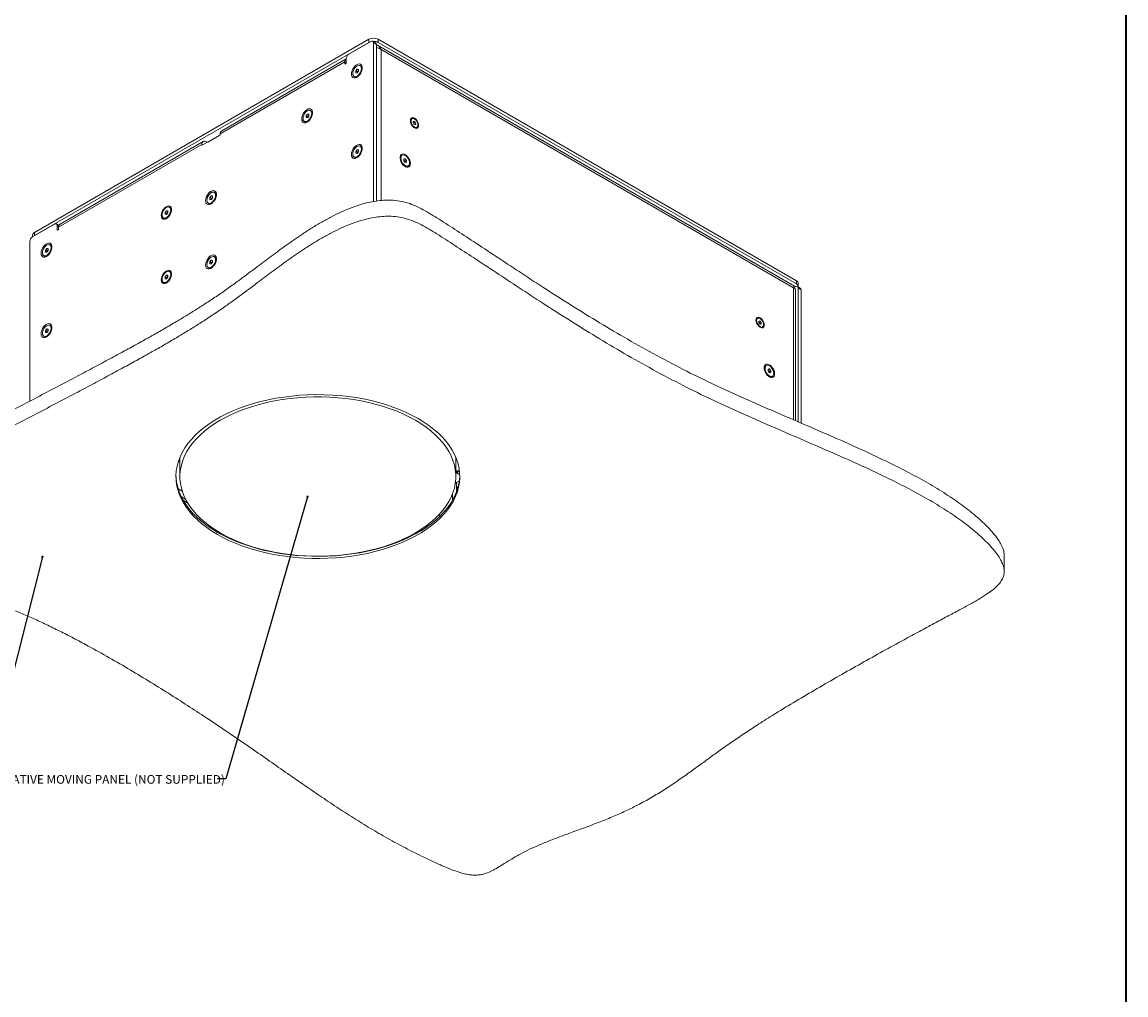
# Model space of a CAD drawing. Units: millimetres. Extents: x 75 to 17967, y 123 to 5430.
# Drawn here: x 8160 to 9000, y 2525 to 3265 of the extents above; entities that cross this region are included whole.
import ezdxf

# ---------------------------------------------------------------- set-up
doc = ezdxf.new("R2010")
doc.units = ezdxf.units.MM
doc.styles.add('SLDTEXTSTYLE1', font='TXT', dxfattribs={"width": 0.7})
doc.dimstyles.new('SLDDIMSTYLE2', dxfattribs={"dimtxt": 0.18, "dimasz": 1.8, "dimexe": 0, "dimexo": 0.0625, "dimgap": 0, "dimtad": 0, "dimtih": 1, "dimtoh": 1, "dimdec": 0, "dimrnd": 1e-09, "dimzin": 0, "dimdsep": 46, "dimtxsty": 'Standard', "dimblk1": 'DOT', "dimblk2": 'DOT', "dimsah": 1, "dimcen": 0.09, "dimadec": 0, "dimazin": 0, "dimtfac": 1.8, "dimtdec": 0, "dimtofl": 0, "dimtmove": 0, "dimatfit": 3, "dimldrblk": 'DOT', "dimfxl": 0, "dimfrac": 2, "dimtolj": 1, "dimtzin": 0, "dimarcsym": 0})

# ---------------------------------------------------------------- blocks, each defined once
blk = doc.blocks.new('_Dot')
at = {"color": 0, "linetype": 'ByBlock', "lineweight": -2}
blk.add_line((-0.5, 0), (-1, 0), dxfattribs=at)
at = {"color": 0, "linetype": 'ByBlock', "const_width": 0.5}
blk.add_lwpolyline([(-0.25, 0, 1), (0.25, 0, 1)], format="xyb", close=True, dxfattribs=at)

msp = doc.modelspace()

# ---------------------------------------------------------------- linework, layer by layer
at = {"color": 7, "linetype": 'Continuous', "lineweight": 35}
msp.add_line((9000, 4850.06), (9000, 200.35), dxfattribs=at)
at = {"color": 7, "linetype": 'Continuous', "lineweight": 18}
for p, q in [((8169.4, 3105.41), (8423.96, 3252.36)), ((8423.96, 3249.91), (8423.96, 3252.36)), ((8431.03, 3252.36), (8431.03, 3249.91)), ((8431.03, 3252.36), (8749.23, 3068.67)), ((8169.4, 3102.96), (8423.96, 3249.91)), ((8425.38, 3250.73), (8408.76, 3241.14)), ((8429, 3249.65), (8426.87, 3250.88)), ((8427.5, 3128.97), (8427.5, 3249.5)), ((8429.62, 3248.28), (8427.5, 3249.5)), ((8429.62, 3129.27), (8429.62, 3248.28)), ((8747.79, 3064.61), (8430.36, 3247.86)), ((8431.03, 3249.91), (8749.23, 3066.22)), ((8747.04, 3063.32), (8433.22, 3244.48)), ((8433.22, 3244.48), (8433.22, 3129.72)), ((8405.58, 3235.13), (8310.82, 3180.43)), ((8406.63, 3237.47), (8311.88, 3182.77)), ((8405.58, 3235.13), (8405.58, 3233.91)), ((8406.64, 3234.52), (8405.58, 3235.13)), ((8406.64, 3234.52), (8406.64, 3237.46)), ((8406.11, 3233.6), (8405.58, 3233.91)), ((8413.88, 3228.27), (8414.95, 3229.59)), ((8413.88, 3226.85), (8413.88, 3228.27)), ((8415.23, 3227.49), (8413.88, 3228.27)), ((8414.95, 3226.76), (8413.88, 3226.85)), ((8414.95, 3229.59), (8416.01, 3229.49)), ((8416.01, 3228.97), (8414.95, 3229.59)), ((8416.01, 3228.08), (8414.95, 3226.76)), ((8415.23, 3227.49), (8415.76, 3228.15)), ((8415.23, 3227.11), (8415.23, 3227.49)), ((8415.76, 3228.15), (8416.01, 3228.46)), ((8416.01, 3229.49), (8416.01, 3228.08)), ((8417.93, 3231.89), (8417.3, 3232.26)), ((8412.59, 3224.09), (8413.21, 3223.73)), ((8376.05, 3194.18), (8377.12, 3195.5)), ((8376.05, 3192.77), (8376.05, 3194.18)), ((8377.4, 3193.4), (8376.05, 3194.18)), ((8377.12, 3192.67), (8376.05, 3192.77)), ((8377.12, 3195.5), (8378.18, 3195.4)), ((8378.18, 3194.89), (8377.12, 3195.5)), ((8378.18, 3193.99), (8377.12, 3192.67)), ((8377.4, 3193.4), (8377.93, 3194.06)), ((8377.4, 3193.02), (8377.4, 3193.4)), ((8377.93, 3194.06), (8378.18, 3194.37)), ((8378.18, 3195.4), (8378.18, 3193.99)), ((8380.1, 3197.81), (8379.47, 3198.17)), ((8374.76, 3190), (8375.38, 3189.64)), ((8456.73, 3191.93), (8456.22, 3191.64)), ((8457.59, 3189.32), (8458.14, 3189.99)), ((8458.06, 3188), (8457.59, 3189.32)), ((8457.71, 3188.98), (8458.1, 3188.74)), ((8459.08, 3187.36), (8458.06, 3188)), ((8458.1, 3188.74), (8459.16, 3189.35)), ((8458.1, 3188.74), (8458.33, 3188.08)), ((8458.14, 3189.99), (8459.16, 3189.35)), ((8458.33, 3188.08), (8458.45, 3187.75)), ((8458.78, 3187.54), (8459.63, 3188.03)), ((8459.63, 3188.03), (8459.08, 3187.36)), ((8459.16, 3189.35), (8459.63, 3188.03)), ((8459.99, 3185.12), (8460.49, 3185.41)), ((8297.04, 3171.74), (8310.47, 3179.5)), ((8310.49, 3179.51), (8301.28, 3174.19)), ((8310.82, 3180.11), (8310.82, 3180.43)), ((8296.68, 3172.27), (8187.79, 3109.41)), ((8297.74, 3174.61), (8188.84, 3111.74)), ((8296.68, 3172.27), (8296.68, 3171.94)), ((8296.68, 3171.94), (8297.04, 3171.74)), ((8300.57, 3174.19), (8300.29, 3174.35)), ((8300.57, 3173.78), (8300.57, 3174.19)), ((8301.28, 3174.19), (8301.28, 3174.19)), ((8413.88, 3167.03), (8414.95, 3168.35)), ((8413.88, 3165.61), (8413.88, 3167.03)), ((8415.23, 3166.25), (8413.88, 3167.03)), ((8414.95, 3168.35), (8416.01, 3168.25)), ((8416.01, 3167.73), (8414.95, 3168.35)), ((8415.23, 3166.25), (8415.76, 3166.91)), ((8415.76, 3166.91), (8416.01, 3167.22)), ((8416.01, 3168.25), (8416.01, 3166.84)), ((8417.93, 3170.65), (8417.3, 3171.01)), ((8412.59, 3162.85), (8413.21, 3162.49)), ((8414.95, 3165.52), (8413.88, 3165.61)), ((8416.01, 3166.84), (8414.95, 3165.52)), ((8415.23, 3165.87), (8415.23, 3166.25)), ((8449.18, 3164.18), (8448.55, 3163.82)), ((8450.48, 3161.41), (8451.54, 3161.51)), ((8450.48, 3160.9), (8451.54, 3161.51)), ((8450.48, 3160), (8450.48, 3161.41)), ((8450.48, 3160.38), (8450.72, 3160.07)), ((8451.54, 3158.68), (8450.48, 3160)), ((8450.72, 3160.07), (8451.26, 3159.41)), ((8451.26, 3159.41), (8452.6, 3160.19)), ((8451.26, 3159.41), (8451.26, 3159.03)), ((8451.54, 3161.51), (8452.6, 3160.19)), ((8452.6, 3158.77), (8451.54, 3158.68)), ((8452.6, 3160.19), (8452.6, 3158.77)), ((8453.27, 3155.65), (8453.9, 3156.01)), ((8306.91, 3135.55), (8306.29, 3135.91)), ((8301.57, 3127.75), (8302.2, 3127.39)), ((8302.87, 3131.93), (8303.93, 3133.24)), ((8302.87, 3130.51), (8302.87, 3131.93)), ((8304.21, 3131.15), (8302.87, 3131.93)), ((8303.93, 3130.42), (8302.87, 3130.51)), ((8303.93, 3133.24), (8304.99, 3133.15)), ((8304.99, 3132.63), (8303.93, 3133.24)), ((8304.99, 3131.74), (8303.93, 3130.42)), ((8304.21, 3131.15), (8304.74, 3131.81)), ((8304.21, 3130.77), (8304.21, 3131.15)), ((8304.74, 3131.81), (8304.99, 3132.12)), ((8304.99, 3133.15), (8304.99, 3131.74)), ((8268.75, 3120.6), (8269.81, 3121.92)), ((8268.75, 3119.18), (8268.75, 3120.6)), ((8270.09, 3119.82), (8268.75, 3120.6)), ((8269.81, 3119.09), (8268.75, 3119.18)), ((8269.81, 3121.92), (8270.87, 3121.82)), ((8270.87, 3121.31), (8269.81, 3121.92)), ((8270.87, 3120.41), (8269.81, 3119.09)), ((8270.09, 3119.82), (8270.62, 3120.48)), ((8270.09, 3119.44), (8270.09, 3119.82)), ((8270.62, 3120.48), (8270.87, 3120.79)), ((8270.87, 3121.82), (8270.87, 3120.41)), ((8272.79, 3124.23), (8272.17, 3124.59)), ((8184.61, 3111.73), (8167.99, 3102.14)), ((8188.03, 3110.77), (8186.11, 3111.88)), ((8186.73, 3110.51), (8186.73, 3107.57)), ((8187.81, 3109.88), (8186.73, 3110.51)), ((8187.61, 3111.02), (8188.7, 3111.65)), ((8187.79, 3108.18), (8187.79, 3109.41)), ((8267.45, 3116.42), (8268.08, 3116.06)), ((8167.94, 3103.37), (8167.94, 3102.11)), ((8169.4, 3105.41), (8169.4, 3102.96)), ((8187.26, 3107.26), (8186.73, 3107.57)), ((8165.87, 3098.47), (8165.87, 2977.05)), ((8177.71, 3091.93), (8178.77, 3093.25)), ((8177.71, 3090.51), (8177.71, 3091.93)), ((8179.05, 3091.15), (8177.71, 3091.93)), ((8178.77, 3093.25), (8179.83, 3093.15)), ((8179.83, 3092.63), (8178.77, 3093.25)), ((8179.83, 3091.74), (8178.77, 3090.42)), ((8179.05, 3091.15), (8179.58, 3091.81)), ((8179.58, 3091.81), (8179.83, 3092.12)), ((8179.83, 3093.15), (8179.83, 3091.74)), ((8181.75, 3095.55), (8181.13, 3095.92)), ((8176.41, 3087.75), (8177.04, 3087.39)), ((8178.77, 3090.42), (8177.71, 3090.51)), ((8179.05, 3090.77), (8179.05, 3091.15)), ((8302.87, 3082.93), (8303.93, 3084.25)), ((8302.87, 3081.52), (8302.87, 3082.93)), ((8304.21, 3082.16), (8302.87, 3082.93)), ((8303.93, 3084.25), (8304.99, 3084.16)), ((8304.99, 3083.64), (8303.93, 3084.25)), ((8304.74, 3082.82), (8304.99, 3083.13)), ((8304.99, 3084.16), (8304.99, 3082.74)), ((8306.91, 3086.56), (8306.29, 3086.92)), ((8272.79, 3075.23), (8272.17, 3075.6)), ((8301.57, 3078.75), (8302.2, 3078.39)), ((8303.93, 3081.42), (8302.87, 3081.52)), ((8304.99, 3082.74), (8303.93, 3081.42)), ((8304.21, 3082.16), (8304.74, 3082.82)), ((8304.21, 3081.78), (8304.21, 3082.16)), ((8267.45, 3067.43), (8268.08, 3067.07)), ((8268.75, 3071.61), (8269.81, 3072.93)), ((8268.75, 3070.19), (8268.75, 3071.61)), ((8270.09, 3070.83), (8268.75, 3071.61)), ((8269.81, 3070.1), (8268.75, 3070.19)), ((8269.81, 3072.93), (8270.87, 3072.83)), ((8270.87, 3072.31), (8269.81, 3072.93)), ((8270.87, 3071.42), (8269.81, 3070.1)), ((8270.09, 3070.83), (8270.62, 3071.49)), ((8270.09, 3070.45), (8270.09, 3070.83)), ((8270.62, 3071.49), (8270.87, 3071.8)), ((8270.87, 3072.83), (8270.87, 3071.42)), ((8749.23, 3066.22), (8749.23, 3068.67)), ((8750.69, 3064.18), (8750.69, 3066.63)), ((8747.04, 3063.32), (8747.13, 3063.37)), ((8747.04, 3063.32), (8747.04, 2962.83)), ((8747.26, 3063.45), (8748.52, 3064.18)), ((8748.53, 2962.19), (8748.53, 3062.06)), ((8752.14, 3063.1), (8750.02, 3064.33)), ((8750.64, 3062.95), (8750.64, 2961.28)), ((8752.77, 3061.73), (8750.64, 3062.95)), ((8752.77, 3061.73), (8752.77, 2960.36)), ((8181.75, 3034.31), (8181.13, 3034.67)), ((8719.77, 3040.08), (8719.26, 3039.79)), ((8720.77, 3037.92), (8721.65, 3038)), ((8720.77, 3037.49), (8721.65, 3038)), ((8720.77, 3036.74), (8720.77, 3037.92)), ((8720.77, 3037.17), (8721.03, 3036.84)), ((8721.65, 3035.64), (8720.77, 3036.74)), ((8721.03, 3036.84), (8721.48, 3036.29)), ((8721.48, 3036.29), (8722.54, 3036.9)), ((8721.48, 3036.29), (8721.48, 3035.86)), ((8721.65, 3038), (8722.54, 3036.9)), ((8722.54, 3035.72), (8721.65, 3035.64)), ((8722.54, 3036.9), (8722.54, 3035.72)), ((8723.03, 3033.27), (8723.54, 3033.56)), ((8176.41, 3026.51), (8177.04, 3026.15)), ((8177.71, 3030.69), (8178.77, 3032.01)), ((8177.71, 3029.27), (8177.71, 3030.69)), ((8179.05, 3029.91), (8177.71, 3030.69)), ((8178.77, 3029.18), (8177.71, 3029.27)), ((8178.77, 3032.01), (8179.83, 3031.91)), ((8179.83, 3031.39), (8178.77, 3032.01)), ((8179.83, 3030.5), (8178.77, 3029.18)), ((8179.05, 3029.91), (8179.58, 3030.57)), ((8179.05, 3029.53), (8179.05, 3029.91)), ((8179.58, 3030.57), (8179.83, 3030.88)), ((8179.83, 3031.91), (8179.83, 3030.5)), ((8726.37, 3004.16), (8725.74, 3003.8)), ((8727.66, 3001.4), (8728.72, 3001.49)), ((8727.66, 3000.88), (8728.72, 3001.49)), ((8727.66, 2999.98), (8727.66, 3001.4)), ((8727.66, 3000.36), (8727.91, 3000.06)), ((8728.72, 2998.66), (8727.66, 2999.98)), ((8727.91, 3000.06), (8728.44, 2999.4)), ((8728.44, 2999.4), (8729.78, 3000.17)), ((8728.44, 2999.4), (8728.44, 2999.02)), ((8728.72, 3001.49), (8729.78, 3000.17)), ((8729.78, 3000.17), (8729.78, 2998.76)), ((8729.78, 2998.76), (8728.72, 2998.66)), ((8730.46, 2995.63), (8731.08, 2995.99)), ((8280.07, 2934.23), (8280.07, 2931.89)), ((8280.07, 2931.89), (8280.07, 2919.64)), ((8490.07, 2931.89), (8489.98, 2934.46)), ((8490.07, 2931.89), (8490.07, 2934.23)), ((8490.07, 2919.64), (8490.07, 2931.89)), ((8490.76, 2924.16), (8490.76, 2922.89)), ((8490.57, 2915.18), (8489.84, 2915.61)), ((8490.5, 2915.14), (8492.74, 2916.44)), ((8490.5, 2915.14), (8490.5, 2907.75)), ((8491.49, 2921.87), (8491.8, 2921.69)), ((8281.82, 2908.63), (8278.72, 2910.42)), ((8490.92, 2909.95), (8490.92, 2909.59)), ((8490.98, 2909.08), (8490.92, 2909.59)), ((8284.47, 2902.28), (8281.22, 2904.16)), ((8282.55, 2901.67), (8285.89, 2899.74)), ((8487.53, 2906.39), (8487.53, 2901.56)), ((8477.2, 2890.56), (8478.38, 2889.88)), ((8464.15, 2879.76), (8464.84, 2879.37)), ((8466.1, 2881.09), (8466.93, 2880.61)), ((8907.39, 2847.34), (8907.39, 2859.59))]:
    msp.add_line(p, q, dxfattribs=at)
at = {"color": 7, "linetype": 'Continuous', "lineweight": 18, "flags": 128}
for points in [[(8405.58, 3233.91), (8405.62, 3233.7), (8405.73, 3233.57), (8405.9, 3233.53), (8406.11, 3233.6), (8406.31, 3233.77), (8406.48, 3234), (8406.6, 3234.26), (8406.64, 3234.52)], [(8410.63, 3225.89), (8410.76, 3224.77), (8411.14, 3223.88), (8411.75, 3223.26), (8412.55, 3222.96), (8413.49, 3222.99), (8414.51, 3223.36), (8415.54, 3224.03), (8416.53, 3224.97), (8417.41, 3226.12), (8418.12, 3227.4), (8418.61, 3228.74), (8418.87, 3230.04), (8418.87, 3231.24), (8418.61, 3232.25), (8418.12, 3233.01), (8417.41, 3233.48), (8416.53, 3233.61), (8415.54, 3233.41), (8414.51, 3232.89), (8413.49, 3232.08), (8412.55, 3231.03), (8411.75, 3229.8), (8411.14, 3228.48), (8410.76, 3227.15), (8410.63, 3225.89)], [(8411.61, 3226.25), (8411.75, 3225.24), (8412.14, 3224.47), (8412.76, 3224), (8413.56, 3223.87), (8414.47, 3224.09), (8415.42, 3224.64), (8416.33, 3225.47), (8417.13, 3226.52), (8417.75, 3227.71), (8418.14, 3228.93), (8418.28, 3230.1), (8418.14, 3231.1), (8417.75, 3231.87), (8417.13, 3232.34), (8416.33, 3232.47), (8415.42, 3232.26), (8414.47, 3231.71), (8413.56, 3230.87), (8412.76, 3229.82), (8412.14, 3228.63), (8411.75, 3227.41), (8411.61, 3226.25)], [(8416.01, 3228.41), (8415.88, 3228.29), (8415.76, 3228.15)], [(8372.8, 3191.8), (8372.93, 3190.69), (8373.31, 3189.79), (8373.92, 3189.18), (8374.72, 3188.87), (8375.66, 3188.91), (8376.68, 3189.27), (8377.71, 3189.94), (8378.7, 3190.88), (8379.58, 3192.03), (8380.28, 3193.31), (8380.78, 3194.65), (8381.04, 3195.96), (8381.04, 3197.15), (8380.78, 3198.17), (8380.28, 3198.93), (8379.58, 3199.39), (8378.7, 3199.53), (8377.71, 3199.33), (8376.68, 3198.8), (8375.66, 3197.99), (8374.72, 3196.94), (8373.92, 3195.72), (8373.31, 3194.4), (8372.93, 3193.06), (8372.8, 3191.8)], [(8373.78, 3192.16), (8373.92, 3191.15), (8374.31, 3190.38), (8374.93, 3189.91), (8375.73, 3189.78), (8376.64, 3190), (8377.59, 3190.55), (8378.5, 3191.38), (8379.3, 3192.44), (8379.92, 3193.62), (8380.31, 3194.85), (8380.45, 3196.01), (8380.31, 3197.02), (8379.92, 3197.79), (8379.3, 3198.25), (8378.5, 3198.39), (8377.59, 3198.17), (8376.64, 3197.62), (8375.73, 3196.79), (8374.93, 3195.73), (8374.31, 3194.55), (8373.92, 3193.32), (8373.78, 3192.16)], [(8378.18, 3194.33), (8378.05, 3194.21), (8377.93, 3194.06)], [(8461.78, 3186.84), (8461.65, 3187.95), (8461.27, 3189.11), (8460.68, 3190.24), (8459.93, 3191.24), (8459.06, 3192.03), (8458.16, 3192.55), (8457.29, 3192.76), (8456.53, 3192.64), (8455.94, 3192.19), (8455.57, 3191.46), (8455.44, 3190.5), (8455.57, 3189.4), (8455.94, 3188.23), (8456.53, 3187.11), (8457.29, 3186.11), (8458.16, 3185.31), (8459.06, 3184.79), (8459.93, 3184.59), (8460.68, 3184.71), (8461.27, 3185.16), (8461.65, 3185.89), (8461.78, 3186.84)], [(8458.73, 3191.67), (8457.91, 3192.04), (8457.15, 3192.09), (8456.53, 3191.79), (8456.12, 3191.2), (8455.95, 3190.35), (8456.04, 3189.34), (8456.38, 3188.27), (8456.95, 3187.23), (8457.67, 3186.34), (8458.48, 3185.67), (8459.31, 3185.3), (8460.07, 3185.26), (8460.69, 3185.55), (8461.1, 3186.15), (8461.27, 3186.99), (8461.18, 3188), (8460.83, 3189.08), (8460.27, 3190.11), (8459.55, 3191.01), (8458.73, 3191.67)], [(8410.63, 3164.65), (8410.76, 3163.53), (8411.14, 3162.64), (8411.75, 3162.02), (8412.55, 3161.72), (8413.49, 3161.75), (8414.51, 3162.12), (8415.54, 3162.79), (8416.53, 3163.73), (8417.41, 3164.88), (8418.12, 3166.16), (8418.61, 3167.5), (8418.87, 3168.8), (8418.87, 3170), (8418.61, 3171.01), (8418.12, 3171.77), (8417.41, 3172.24), (8416.53, 3172.37), (8415.54, 3172.17), (8414.51, 3171.65), (8413.49, 3170.84), (8412.55, 3169.79), (8411.75, 3168.56), (8411.14, 3167.24), (8410.76, 3165.91), (8410.63, 3164.65)], [(8411.61, 3165.01), (8411.75, 3164), (8412.14, 3163.23), (8412.76, 3162.76), (8413.56, 3162.63), (8414.47, 3162.85), (8415.42, 3163.39), (8416.33, 3164.23), (8417.13, 3165.28), (8417.75, 3166.47), (8418.14, 3167.69), (8418.28, 3168.86), (8418.14, 3169.86), (8417.75, 3170.63), (8417.13, 3171.1), (8416.33, 3171.23), (8415.42, 3171.02), (8414.47, 3170.47), (8413.56, 3169.63), (8412.76, 3168.58), (8412.14, 3167.39), (8411.75, 3166.17), (8411.61, 3165.01)], [(8416.01, 3167.17), (8415.88, 3167.05), (8415.76, 3166.91)], [(8455.5, 3157.81), (8455.37, 3159.02), (8455.01, 3160.29), (8454.42, 3161.56), (8453.66, 3162.73), (8452.76, 3163.74), (8451.79, 3164.51), (8450.8, 3165.01), (8449.85, 3165.2), (8449.01, 3165.07), (8448.33, 3164.63), (8447.86, 3163.9), (8447.61, 3162.93), (8447.61, 3161.79), (8447.86, 3160.54), (8448.33, 3159.26), (8449.01, 3158.03), (8449.85, 3156.93), (8450.8, 3156.03), (8451.79, 3155.39), (8452.76, 3155.04), (8453.66, 3155.01), (8454.42, 3155.3), (8455.01, 3155.89), (8455.37, 3156.74), (8455.5, 3157.81)], [(8448.2, 3162.02), (8448.34, 3160.86), (8448.73, 3159.63), (8449.35, 3158.44), (8450.15, 3157.39), (8451.06, 3156.56), (8452.01, 3156.01), (8452.92, 3155.79), (8453.72, 3155.92), (8454.34, 3156.39), (8454.74, 3157.16), (8454.87, 3158.17), (8454.74, 3159.33), (8454.34, 3160.56), (8453.72, 3161.74), (8452.92, 3162.8), (8452.01, 3163.63), (8451.06, 3164.18), (8450.15, 3164.4), (8449.35, 3164.26), (8448.73, 3163.79), (8448.34, 3163.03), (8448.2, 3162.02)], [(8450.72, 3160.07), (8450.6, 3160.22), (8450.48, 3160.34)], [(8299.62, 3129.54), (8299.75, 3128.43), (8300.13, 3127.54), (8300.74, 3126.92), (8301.54, 3126.62), (8302.47, 3126.65), (8303.49, 3127.02), (8304.53, 3127.69), (8305.51, 3128.63), (8306.39, 3129.77), (8307.1, 3131.06), (8307.6, 3132.39), (8307.86, 3133.7), (8307.86, 3134.9), (8307.6, 3135.91), (8307.1, 3136.67), (8306.39, 3137.14), (8305.51, 3137.27), (8304.53, 3137.07), (8303.49, 3136.55), (8302.47, 3135.74), (8301.54, 3134.69), (8300.74, 3133.46), (8300.13, 3132.14), (8299.75, 3130.81), (8299.62, 3129.54)], [(8307.26, 3133.76), (8307.13, 3134.76), (8306.73, 3135.53), (8306.11, 3136), (8305.31, 3136.13), (8304.4, 3135.92), (8303.45, 3135.37), (8302.54, 3134.53), (8301.75, 3133.48), (8301.12, 3132.29), (8300.73, 3131.07), (8300.6, 3129.91), (8300.73, 3128.9), (8301.13, 3128.13), (8301.75, 3127.66), (8302.55, 3127.53), (8303.46, 3127.75), (8304.4, 3128.29), (8305.32, 3129.13), (8306.11, 3130.18), (8306.73, 3131.37), (8307.13, 3132.59), (8307.26, 3133.76)], [(8265.85, 3118.22), (8265.98, 3117.15), (8266.34, 3116.3), (8266.93, 3115.71), (8267.69, 3115.42), (8268.59, 3115.45), (8269.56, 3115.8), (8270.55, 3116.44), (8271.5, 3117.34), (8272.34, 3118.44), (8273.02, 3119.67), (8273.49, 3120.95), (8273.74, 3122.2), (8273.74, 3123.35), (8273.49, 3124.31), (8273.02, 3125.04), (8272.34, 3125.48), (8271.5, 3125.61), (8270.55, 3125.42), (8269.56, 3124.92), (8268.59, 3124.15), (8267.69, 3123.14), (8266.93, 3121.97), (8266.34, 3120.7), (8265.98, 3119.43), (8265.85, 3118.22)], [(8304.99, 3132.07), (8304.87, 3131.95), (8304.74, 3131.81)], [(8273.15, 3122.43), (8273.01, 3123.44), (8272.62, 3124.21), (8271.99, 3124.67), (8271.2, 3124.81), (8270.29, 3124.59), (8269.34, 3124.04), (8268.43, 3123.21), (8267.63, 3122.15), (8267.01, 3120.97), (8266.61, 3119.74), (8266.48, 3118.58), (8266.61, 3117.57), (8267.01, 3116.8), (8267.63, 3116.33), (8268.43, 3116.2), (8269.34, 3116.42), (8270.29, 3116.97), (8271.2, 3117.8), (8272, 3118.86), (8272.62, 3120.04), (8273.01, 3121.27), (8273.15, 3122.43)], [(8270.87, 3120.75), (8270.75, 3120.63), (8270.62, 3120.48)], [(8186.73, 3107.57), (8186.77, 3107.36), (8186.88, 3107.23), (8187.05, 3107.19), (8187.26, 3107.26), (8187.46, 3107.43), (8187.63, 3107.66), (8187.75, 3107.92), (8187.79, 3108.18)], [(8174.46, 3089.55), (8174.59, 3088.43), (8174.97, 3087.54), (8175.58, 3086.92), (8176.38, 3086.62), (8177.32, 3086.65), (8178.34, 3087.02), (8179.37, 3087.69), (8180.36, 3088.63), (8181.23, 3089.78), (8181.94, 3091.06), (8182.44, 3092.4), (8182.7, 3093.7), (8182.7, 3094.9), (8182.44, 3095.91), (8181.94, 3096.67), (8181.23, 3097.14), (8180.36, 3097.27), (8179.37, 3097.07), (8178.34, 3096.55), (8177.32, 3095.74), (8176.38, 3094.69), (8175.58, 3093.46), (8174.97, 3092.14), (8174.59, 3090.81), (8174.46, 3089.55)], [(8175.44, 3089.91), (8175.57, 3088.9), (8175.97, 3088.13), (8176.59, 3087.66), (8177.39, 3087.53), (8178.3, 3087.75), (8179.25, 3088.29), (8180.16, 3089.13), (8180.95, 3090.18), (8181.58, 3091.37), (8181.97, 3092.59), (8182.11, 3093.76), (8181.97, 3094.76), (8181.58, 3095.53), (8180.95, 3096), (8180.16, 3096.13), (8179.25, 3095.92), (8178.3, 3095.37), (8177.39, 3094.53), (8176.59, 3093.48), (8175.97, 3092.29), (8175.57, 3091.07), (8175.44, 3089.91)], [(8179.83, 3092.07), (8179.71, 3091.95), (8179.58, 3091.81)], [(8299.62, 3080.55), (8299.75, 3079.44), (8300.13, 3078.55), (8300.74, 3077.93), (8301.54, 3077.63), (8302.47, 3077.66), (8303.49, 3078.02), (8304.53, 3078.7), (8305.51, 3079.63), (8306.39, 3080.78), (8307.1, 3082.06), (8307.6, 3083.4), (8307.86, 3084.71), (8307.86, 3085.91), (8307.6, 3086.92), (8307.1, 3087.68), (8306.39, 3088.14), (8305.51, 3088.28), (8304.53, 3088.08), (8303.49, 3087.56), (8302.47, 3086.75), (8301.54, 3085.69), (8300.74, 3084.47), (8300.13, 3083.15), (8299.75, 3081.82), (8299.62, 3080.55)], [(8307.26, 3084.76), (8307.13, 3085.77), (8306.73, 3086.54), (8306.11, 3087.01), (8305.31, 3087.14), (8304.4, 3086.92), (8303.45, 3086.37), (8302.54, 3085.54), (8301.75, 3084.49), (8301.12, 3083.3), (8300.73, 3082.08), (8300.6, 3080.91), (8300.73, 3079.91), (8301.13, 3079.14), (8301.75, 3078.67), (8302.55, 3078.54), (8303.46, 3078.75), (8304.4, 3079.3), (8305.32, 3080.14), (8306.11, 3081.19), (8306.73, 3082.38), (8307.13, 3083.6), (8307.26, 3084.76)], [(8304.99, 3083.08), (8304.87, 3082.96), (8304.74, 3082.82)], [(8265.85, 3069.23), (8265.98, 3068.16), (8266.34, 3067.31), (8266.93, 3066.72), (8267.69, 3066.43), (8268.59, 3066.46), (8269.56, 3066.8), (8270.55, 3067.45), (8271.5, 3068.35), (8272.34, 3069.45), (8273.02, 3070.67), (8273.49, 3071.95), (8273.74, 3073.21), (8273.74, 3074.35), (8273.49, 3075.32), (8273.02, 3076.05), (8272.34, 3076.49), (8271.5, 3076.62), (8270.55, 3076.43), (8269.56, 3075.93), (8268.59, 3075.15), (8267.69, 3074.15), (8266.93, 3072.98), (8266.34, 3071.71), (8265.98, 3070.43), (8265.85, 3069.23)], [(8273.15, 3073.44), (8273.01, 3074.44), (8272.62, 3075.21), (8271.99, 3075.68), (8271.2, 3075.81), (8270.29, 3075.6), (8269.34, 3075.05), (8268.43, 3074.21), (8267.63, 3073.16), (8267.01, 3071.97), (8266.61, 3070.75), (8266.48, 3069.59), (8266.61, 3068.58), (8267.01, 3067.81), (8267.63, 3067.34), (8268.43, 3067.21), (8269.34, 3067.43), (8270.29, 3067.98), (8271.2, 3068.81), (8272, 3069.86), (8272.62, 3071.05), (8273.01, 3072.27), (8273.15, 3073.44)], [(8270.87, 3071.75), (8270.75, 3071.63), (8270.62, 3071.49)], [(8724.82, 3034.99), (8724.69, 3036.1), (8724.32, 3037.26), (8723.73, 3038.39), (8722.97, 3039.39), (8722.1, 3040.18), (8721.2, 3040.7), (8720.34, 3040.91), (8719.58, 3040.78), (8718.99, 3040.34), (8718.61, 3039.61), (8718.48, 3038.65), (8718.61, 3037.55), (8718.99, 3036.38), (8719.58, 3035.25), (8720.34, 3034.25), (8721.2, 3033.46), (8722.1, 3032.94), (8722.97, 3032.73), (8723.73, 3032.86), (8724.32, 3033.31), (8724.69, 3034.04), (8724.82, 3034.99)], [(8174.46, 3028.31), (8174.59, 3027.19), (8174.97, 3026.3), (8175.58, 3025.68), (8176.38, 3025.38), (8177.32, 3025.41), (8178.34, 3025.78), (8179.37, 3026.45), (8180.36, 3027.39), (8181.23, 3028.53), (8181.94, 3029.82), (8182.44, 3031.16), (8182.7, 3032.46), (8182.7, 3033.66), (8182.44, 3034.67), (8181.94, 3035.43), (8181.23, 3035.9), (8180.36, 3036.03), (8179.37, 3035.83), (8178.34, 3035.31), (8177.32, 3034.5), (8176.38, 3033.45), (8175.58, 3032.22), (8174.97, 3030.9), (8174.59, 3029.57), (8174.46, 3028.31)], [(8175.44, 3028.67), (8175.57, 3027.66), (8175.97, 3026.89), (8176.59, 3026.42), (8177.39, 3026.29), (8178.3, 3026.51), (8179.25, 3027.05), (8180.16, 3027.89), (8180.95, 3028.94), (8181.58, 3030.13), (8181.97, 3031.35), (8182.11, 3032.52), (8181.97, 3033.52), (8181.58, 3034.29), (8180.95, 3034.76), (8180.16, 3034.89), (8179.25, 3034.68), (8178.3, 3034.13), (8177.39, 3033.29), (8176.59, 3032.24), (8175.97, 3031.05), (8175.57, 3029.83), (8175.44, 3028.67)], [(8718.99, 3038.36), (8719.12, 3037.33), (8719.5, 3036.26), (8720.09, 3035.24), (8720.83, 3034.37), (8721.65, 3033.75), (8722.48, 3033.42), (8723.22, 3033.43), (8723.81, 3033.77), (8724.18, 3034.41), (8724.32, 3035.28), (8724.18, 3036.31), (8723.81, 3037.39), (8723.22, 3038.41), (8722.48, 3039.27), (8721.65, 3039.9), (8720.83, 3040.22), (8720.09, 3040.21), (8719.5, 3039.87), (8719.12, 3039.23), (8718.99, 3038.36)], [(8179.83, 3030.83), (8179.71, 3030.71), (8179.58, 3030.57)], [(8732.68, 2997.79), (8732.56, 2999), (8732.19, 3000.28), (8731.61, 3001.54), (8730.85, 3002.71), (8729.95, 3003.72), (8728.97, 3004.5), (8727.98, 3005), (8727.04, 3005.19), (8726.2, 3005.06), (8725.52, 3004.62), (8725.04, 3003.89), (8724.8, 3002.92), (8724.8, 3001.77), (8725.04, 3000.52), (8725.52, 2999.24), (8726.2, 2998.01), (8727.04, 2996.91), (8727.98, 2996.01), (8728.97, 2995.37), (8729.95, 2995.02), (8730.85, 2994.99), (8731.61, 2995.28), (8732.19, 2995.87), (8732.56, 2996.73), (8732.68, 2997.79)], [(8725.39, 3002), (8725.52, 3000.84), (8725.92, 2999.62), (8726.54, 2998.43), (8727.34, 2997.38), (8728.25, 2996.54), (8729.2, 2995.99), (8730.11, 2995.78), (8730.91, 2995.91), (8731.53, 2996.38), (8731.92, 2997.15), (8732.06, 2998.15), (8731.92, 2999.32), (8731.53, 3000.54), (8730.91, 3001.73), (8730.11, 3002.78), (8729.2, 3003.61), (8728.25, 3004.16), (8727.34, 3004.38), (8726.54, 3004.25), (8725.92, 3003.78), (8725.52, 3003.01), (8725.39, 3002)], [(8727.91, 3000.06), (8727.79, 3000.2), (8727.66, 3000.32)], [(8461.44, 2963.73), (8465.67, 2961.14), (8469.64, 2958.41), (8473.34, 2955.56), (8476.75, 2952.6), (8479.86, 2949.52), (8482.66, 2946.35), (8485.14, 2943.09), (8487.3, 2939.75), (8489.12, 2936.35), (8490.6, 2932.89), (8491.74, 2929.39), (8492.53, 2925.86), (8492.97, 2922.31), (8493.06, 2918.75), (8492.79, 2915.19), (8492.18, 2911.65), (8491.21, 2908.13), (8489.9, 2904.65), (8488.25, 2901.22), (8486.26, 2897.85), (8483.94, 2894.55), (8481.3, 2891.34), (8478.34, 2888.21), (8475.08, 2885.19), (8471.53, 2882.28), (8467.69, 2879.49), (8463.59, 2876.83), (8459.23, 2874.31), (8454.62, 2871.94), (8449.79, 2869.73), (8444.75, 2867.68), (8439.51, 2865.8), (8434.1, 2864.09), (8428.53, 2862.56), (8422.81, 2861.22), (8416.97, 2860.08), (8411.03, 2859.12), (8405, 2858.37), (8398.91, 2857.81), (8392.77, 2857.45), (8386.61, 2857.3), (8380.44, 2857.35), (8374.29, 2857.61), (8368.18, 2858.06), (8362.11, 2858.72), (8356.13, 2859.57), (8350.23, 2860.63), (8344.45, 2861.87), (8338.81, 2863.3), (8333.31, 2864.92), (8327.98, 2866.72), (8322.84, 2868.68), (8317.91, 2870.82), (8313.19, 2873.11), (8308.7, 2875.55), (8304.47, 2878.14), (8300.49, 2880.87), (8296.8, 2883.72), (8293.39, 2886.69), (8290.28, 2889.76), (8287.48, 2892.93), (8285, 2896.19), (8282.84, 2899.53), (8281.02, 2902.93), (8279.54, 2906.39), (8278.4, 2909.89), (8277.61, 2913.42), (8277.17, 2916.97), (8277.08, 2920.53), (8277.35, 2924.09), (8277.96, 2927.63), (8278.93, 2931.15), (8280.24, 2934.63), (8281.89, 2938.06), (8283.88, 2941.43), (8286.2, 2944.73), (8288.84, 2947.95), (8291.8, 2951.07), (8295.06, 2954.09), (8298.61, 2957), (8302.45, 2959.79), (8306.55, 2962.45), (8310.91, 2964.97), (8315.52, 2967.34), (8320.35, 2969.55), (8325.39, 2971.6), (8330.63, 2973.49), (8336.04, 2975.19), (8341.61, 2976.72), (8347.33, 2978.06), (8353.17, 2979.21), (8359.11, 2980.16), (8365.14, 2980.92), (8371.23, 2981.47), (8377.37, 2981.83), (8383.53, 2981.98), (8389.7, 2981.93), (8395.85, 2981.68), (8401.96, 2981.22), (8408.03, 2980.56), (8414.01, 2979.71), (8419.91, 2978.66), (8425.69, 2977.41), (8431.33, 2975.98), (8436.83, 2974.36), (8442.16, 2972.57), (8447.3, 2970.6), (8452.23, 2968.47), (8456.95, 2966.17), (8461.44, 2963.73)], [(8459.32, 2962.5), (8463.51, 2959.94), (8467.43, 2957.24), (8471.08, 2954.41), (8474.44, 2951.46), (8477.49, 2948.41), (8480.23, 2945.26), (8482.65, 2942.02), (8484.74, 2938.71), (8486.49, 2935.33), (8487.9, 2931.9), (8488.96, 2928.43), (8489.67, 2924.92), (8490.03, 2921.4), (8490.03, 2917.88), (8489.67, 2914.36), (8488.96, 2910.86), (8487.9, 2907.38), (8486.49, 2903.95), (8484.74, 2900.57), (8482.65, 2897.26), (8480.23, 2894.02), (8477.49, 2890.87), (8474.44, 2887.82), (8471.08, 2884.87), (8467.43, 2882.04), (8463.51, 2879.34), (8459.32, 2876.78), (8454.87, 2874.36), (8450.19, 2872.09), (8445.3, 2869.99), (8440.19, 2868.05), (8434.9, 2866.29), (8429.44, 2864.7), (8423.84, 2863.31), (8418.1, 2862.1), (8412.25, 2861.09), (8406.3, 2860.28), (8400.29, 2859.67), (8394.22, 2859.26), (8388.12, 2859.05), (8382.02, 2859.05), (8375.92, 2859.26), (8369.85, 2859.67), (8363.84, 2860.28), (8357.89, 2861.09), (8352.04, 2862.1), (8346.3, 2863.31), (8340.7, 2864.7), (8335.24, 2866.29), (8329.95, 2868.05), (8324.84, 2869.99), (8319.95, 2872.09), (8315.27, 2874.36), (8310.82, 2876.78), (8306.63, 2879.34), (8302.71, 2882.04), (8299.06, 2884.87), (8295.7, 2887.82), (8292.65, 2890.87), (8289.91, 2894.02), (8287.49, 2897.26), (8285.4, 2900.57), (8283.65, 2903.95), (8282.24, 2907.38), (8281.18, 2910.86), (8280.47, 2914.36), (8280.11, 2917.88), (8280.11, 2921.4), (8280.47, 2924.92), (8281.18, 2928.43), (8282.24, 2931.9), (8283.65, 2935.33), (8285.4, 2938.71), (8287.49, 2942.02), (8289.91, 2945.26), (8292.65, 2948.41), (8295.7, 2951.46), (8299.06, 2954.41), (8302.71, 2957.24), (8306.63, 2959.94), (8310.82, 2962.5), (8315.27, 2964.92), (8319.95, 2967.19), (8324.84, 2969.29), (8329.95, 2971.23), (8335.24, 2972.99), (8340.7, 2974.58), (8346.3, 2975.97), (8352.04, 2977.18), (8357.89, 2978.19), (8363.84, 2979), (8369.85, 2979.62), (8375.92, 2980.02), (8382.02, 2980.23), (8388.12, 2980.23), (8394.22, 2980.02), (8400.29, 2979.62), (8406.3, 2979), (8412.25, 2978.19), (8418.1, 2977.18), (8423.84, 2975.97), (8429.44, 2974.58), (8434.9, 2972.99), (8440.19, 2971.23), (8445.3, 2969.29), (8450.19, 2967.19), (8454.87, 2964.92), (8459.32, 2962.5)], [(8280.07, 2931.89), (8280.11, 2933.65), (8280.16, 2934.46)], [(8280.16, 2934.46), (8280.13, 2933.95), (8280.07, 2931.89)], [(8489.98, 2934.46), (8490.03, 2933.65), (8490.07, 2931.89)], [(8491.49, 2921.87), (8491.4, 2921.93), (8490.9, 2922.41), (8490.76, 2922.97), (8491, 2923.51), (8491.58, 2923.96)], [(8493.03, 2921.35), (8492.38, 2921.46), (8491.73, 2921.74), (8491.32, 2922.13), (8491.2, 2922.59), (8491.4, 2923.04), (8491.88, 2923.41)], [(8491.58, 2923.96), (8492.42, 2924.25), (8492.77, 2924.31)], [(8491.88, 2923.41), (8492.57, 2923.65), (8492.84, 2923.69)], [(8308.7, 2877.19), (8304.47, 2879.78), (8300.49, 2882.5), (8296.8, 2885.35), (8293.39, 2888.32), (8290.28, 2891.39), (8287.48, 2894.57), (8285, 2897.83), (8282.84, 2901.16), (8281.02, 2904.56), (8279.54, 2908.02), (8278.4, 2911.52), (8277.61, 2915.05), (8277.17, 2918.6), (8277.08, 2920.46)], [(8493.06, 2920.46), (8493.06, 2920.38), (8492.79, 2916.83), (8492.18, 2913.28), (8491.21, 2909.77), (8489.9, 2906.29), (8488.25, 2902.86), (8486.26, 2899.49), (8483.94, 2896.19), (8481.3, 2892.97), (8478.34, 2889.84), (8475.08, 2886.82), (8471.53, 2883.91), (8467.69, 2881.12), (8463.59, 2878.46), (8459.23, 2875.95), (8454.62, 2873.58), (8449.79, 2871.36), (8444.75, 2869.31), (8439.51, 2867.43), (8434.1, 2865.72), (8428.53, 2864.2), (8422.81, 2862.86), (8416.97, 2861.71), (8411.03, 2860.76), (8405, 2860), (8398.91, 2859.44), (8392.77, 2859.09), (8386.61, 2858.93), (8380.44, 2858.98), (8374.29, 2859.24), (8368.18, 2859.69), (8362.11, 2860.35), (8356.13, 2861.21), (8350.23, 2862.26), (8344.45, 2863.5), (8338.81, 2864.94), (8333.31, 2866.55), (8327.98, 2868.35), (8322.84, 2870.32), (8317.91, 2872.45), (8313.19, 2874.74), (8308.7, 2877.19)], [(8311.18, 2876.57), (8309.26, 2877.45), (8304.35, 2879.85)], [(8465.79, 2879.85), (8460.88, 2877.45), (8458.96, 2876.57)]]:
    msp.add_lwpolyline(points, dxfattribs=at)
at = {"color": 7, "linetype": 'Continuous', "lineweight": 18}
for centre, radius, start, end in [((8427.5, 3245.54), 7.69, 62.60967, 117.39033), ((8426.2, 3249.71), 1.31, 350.78596, 129.20329), ((8427.56, 3243.26), 7.5, 62.44843, 93.55076), ((8428.15, 3248.44), 1.48, 353.70115, 54.98667), ((8408.08, 3235.41), 2.51, 125.01333, 186.29885), ((8411.24, 3237.25), 4.61, 122.60548, 177.39452), ((8417.69, 3226.59), 2.48, 141.02743, 166.56028), ((8416.69, 3230.08), 2.19, 2.00125, 55.71637), ((8414.16, 3225.72), 2.21, 244.54989, 297.74324), ((8379.86, 3192.5), 2.48, 141.02743, 166.56028), ((8378.86, 3196), 2.19, 2.00125, 55.71637), ((8376.33, 3191.64), 2.21, 244.54989, 297.74324), ((8457.16, 3190.22), 1.71, 123.31356, 180.84568), ((8456.43, 3187.41), 2.02, 19.18732, 50.41553), ((8456.7, 3187.48), 1.74, 9.61249, 19.84938), ((8459.22, 3186.72), 1.78, 240.37445, 295.45556), ((8310.06, 3180.14), 0.768, 302.60548, 357.39452), ((8313.25, 3180.74), 2.45, 124.05635, 187.25583), ((8298.88, 3172.63), 2.23, 50.79671, 189.21404), ((8296.9, 3171.91), 0.218, 170.78596, 309.20329), ((8300.92, 3174.87), 0.769, 242.60967, 297.39033), ((8417.69, 3165.35), 2.48, 141.02743, 166.56028), ((8416.69, 3168.84), 2.19, 2.00125, 55.71637), ((8414.16, 3164.48), 2.21, 244.54989, 297.74324), ((8449.81, 3161.99), 2.22, 124.46195, 179.77916), ((8448.79, 3158.51), 2.48, 13.43972, 38.97257), ((8452.31, 3157.67), 2.24, 240.47902, 295.26912), ((8305.68, 3133.74), 2.19, 1.99877, 55.71885), ((8303.15, 3129.38), 2.21, 244.55228, 297.74085), ((8306.67, 3130.25), 2.48, 141.03356, 166.56259), ((8272.55, 3118.92), 2.48, 141.03356, 166.56259), ((8271.54, 3122.4), 2.22, 0.21828, 55.54061), ((8185.43, 3110.72), 1.31, 350.78596, 129.20329), ((8190.21, 3109.72), 2.45, 124.05635, 187.25583), ((8269.04, 3118.08), 2.24, 244.73336, 299.5185), ((8170.47, 3098.26), 4.61, 122.60548, 177.39452), ((8170.44, 3103.12), 2.51, 114.37466, 174.3052), ((8181.51, 3090.25), 2.48, 141.02743, 166.56028), ((8180.52, 3093.74), 2.19, 2.00125, 55.71637), ((8177.99, 3089.38), 2.21, 244.54989, 297.74324), ((8305.68, 3084.75), 2.19, 1.99877, 55.71885), ((8271.54, 3073.4), 2.22, 0.21828, 55.54061), ((8303.15, 3080.39), 2.21, 244.55228, 297.74085), ((8306.67, 3081.26), 2.48, 141.03356, 166.56259), ((8269.04, 3069.09), 2.24, 244.73336, 299.51851), ((8272.55, 3069.93), 2.48, 141.03356, 166.56259), ((8748.19, 3066.38), 2.51, 5.6948, 65.62534), ((8748.29, 3064.02), 2.39, 358.16652, 66.89539), ((8749.35, 3063.16), 1.31, 350.78596, 129.20329), ((8751.3, 3061.89), 1.48, 353.70115, 54.98667), ((8180.52, 3032.5), 2.19, 2.00125, 55.71637), ((8720.24, 3038.35), 1.74, 123.92123, 180.23801), ((8719.64, 3035.73), 1.78, 38.48783, 50.64706), ((8719.46, 3035.56), 2.03, 9.08268, 39.12724), ((8722.26, 3034.83), 1.74, 239.75448, 296.07553), ((8177.99, 3028.14), 2.21, 244.54989, 297.74324), ((8181.51, 3029.01), 2.48, 141.02743, 166.56028), ((8727, 3001.97), 2.22, 124.46195, 179.77915), ((8725.98, 2998.5), 2.48, 13.43972, 38.97257), ((8729.5, 2997.66), 2.24, 240.47902, 295.26912), ((8275.88, 2933.9), 4.22, 314.53856, 352.6737), ((8493.54, 2910.09), 2.59, 129.24828, 197.56324), ((8366.4, 2986.53), 123.55, 241.24204, 248.38989), ((8403.74, 2986.53), 123.55, 291.61011, 298.75796)]:
    msp.add_arc(centre, radius, start, end, dxfattribs=at)
for points, knots in [([(8429.55, 3248.15), (8429.83, 3248.06), (8430.81, 3247.76), (8432.15, 3246.52), (8432.87, 3245.16), (8433.22, 3244.48)], [0, 0, 0, 0, 0.1639254, 0.5819627, 1, 1, 1, 1]), ([(8433.22, 3244.48), (8432.84, 3244.77), (8432, 3245.39), (8430.69, 3245.94), (8429.86, 3246.08), (8429.62, 3246.12)], [0, 0, 0, 0, 0.375354, 0.817759, 1, 1, 1, 1]), ([(8050.22, 2904.13), (8050.2, 2904.76), (8050.16, 2906.45), (8051.12, 2909.22), (8053.05, 2912.41), (8056.01, 2915.63), (8059.71, 2918.74), (8064.03, 2921.84), (8068.88, 2924.98), (8074.49, 2928.35), (8080.9, 2932), (8088.06, 2935.95), (8095.96, 2940.23), (8104.55, 2944.82), (8113.78, 2949.72), (8125.06, 2955.68), (8138.4, 2962.68), (8153.72, 2970.69), (8169.38, 2978.88), (8185.09, 2987.11), (8199.74, 2994.82), (8213.14, 3001.91), (8225.14, 3008.31), (8236.45, 3014.41), (8246.95, 3020.15), (8256.62, 3025.54), (8265.98, 3030.85), (8275.02, 3036.1), (8283.73, 3041.32), (8291.69, 3046.23), (8299.69, 3051.33), (8307.74, 3056.67), (8315.91, 3062.33), (8323.73, 3067.95), (8331.46, 3073.66), (8340.21, 3080.23), (8350.14, 3087.73), (8361.41, 3096.02), (8371.61, 3103.11), (8380.52, 3108.86), (8387.87, 3113.28), (8395.28, 3117.36), (8402.73, 3121.01), (8409.7, 3123.96), (8416.14, 3126.23), (8421.98, 3127.89), (8427.79, 3129.11), (8433.57, 3129.85), (8439.56, 3130.07), (8445.75, 3129.63), (8452.08, 3128.35), (8458.16, 3126.23), (8464.03, 3123.43), (8469.82, 3120.16), (8478.3, 3114.87), (8489.55, 3107.62), (8504.58, 3097.8), (8520.81, 3087.06), (8538.36, 3075.47), (8556.82, 3063.39), (8576.28, 3050.93), (8596.84, 3038.19), (8618.11, 3025.54), (8640.17, 3013.12), (8662.37, 3001.39), (8684.7, 2990.43), (8706.99, 2980.23), (8729.61, 2970.31), (8752.29, 2960.58), (8774.72, 2950.91), (8796.61, 2941.22), (8816.09, 2932.12), (8833.11, 2923.6), (8847.72, 2915.68), (8861.38, 2907.52), (8872, 2900.38), (8879.95, 2894.43), (8885.67, 2889.78), (8891, 2885.04), (8895.86, 2880.24), (8900.1, 2875.44), (8903.42, 2870.9), (8905.73, 2866.69), (8907.14, 2863.01), (8907.28, 2860.65), (8907.33, 2859.59)], [0, 0, 0, 0, 0.002636, 0.007151, 0.011818, 0.01686, 0.02247, 0.027758, 0.033645, 0.040202, 0.047494, 0.055581, 0.064349, 0.073896, 0.084121, 0.094923, 0.11115, 0.128046, 0.145312, 0.162649, 0.179758, 0.193626, 0.206956, 0.219575, 0.23133, 0.242219, 0.252321, 0.263325, 0.273476, 0.282903, 0.291736, 0.302509, 0.312784, 0.322837, 0.332947, 0.343388, 0.357827, 0.372809, 0.387862, 0.396739, 0.405388, 0.413725, 0.421677, 0.429187, 0.434757, 0.440033, 0.445033, 0.449802, 0.454413, 0.45959, 0.464916, 0.470621, 0.476811, 0.483434, 0.490367, 0.507219, 0.524535, 0.545696, 0.567386, 0.589534, 0.613695, 0.638223, 0.663046, 0.6881, 0.71333, 0.736386, 0.759513, 0.782628, 0.805629, 0.828405, 0.850847, 0.872858, 0.889464, 0.905747, 0.921702, 0.937345, 0.945428, 0.953446, 0.961409, 0.969273, 0.9769, 0.984163, 0.990043, 0.995535, 1, 1, 1, 1]), ([(8055.03, 2879.29), (8054.18, 2880.63), (8052.58, 2883.17), (8050.9, 2886.92), (8050.05, 2890.41), (8050.1, 2893.75), (8051.09, 2896.98), (8053.06, 2900.16), (8056.01, 2903.38), (8059.71, 2906.5), (8064.03, 2909.6), (8068.88, 2912.73), (8074.49, 2916.1), (8080.9, 2919.75), (8088.06, 2923.7), (8095.96, 2927.98), (8104.55, 2932.57), (8113.78, 2937.48), (8125.06, 2943.43), (8138.4, 2950.43), (8153.72, 2958.44), (8169.38, 2966.63), (8185.09, 2974.86), (8199.74, 2982.57), (8213.14, 2989.66), (8225.14, 2996.06), (8236.45, 3002.16), (8246.95, 3007.9), (8256.62, 3013.29), (8265.98, 3018.6), (8275.02, 3023.86), (8283.73, 3029.07), (8291.69, 3033.98), (8299.69, 3039.08), (8307.74, 3044.42), (8315.91, 3050.08), (8323.73, 3055.7), (8331.46, 3061.41), (8340.21, 3067.98), (8350.14, 3075.48), (8361.41, 3083.77), (8371.61, 3090.86), (8380.52, 3096.62), (8387.87, 3101.04), (8395.28, 3105.11), (8402.73, 3108.77), (8409.7, 3111.71), (8416.14, 3113.98), (8421.98, 3115.64), (8427.79, 3116.87), (8433.57, 3117.61), (8439.56, 3117.83), (8445.75, 3117.38), (8452.08, 3116.11), (8458.16, 3113.98), (8464.03, 3111.19), (8469.82, 3107.91), (8478.3, 3102.63), (8489.55, 3095.37), (8504.58, 3085.55), (8520.81, 3074.81), (8538.36, 3063.22), (8556.82, 3051.15), (8576.28, 3038.68), (8596.84, 3025.94), (8618.11, 3013.3), (8640.17, 3000.87), (8662.37, 2989.14), (8684.7, 2978.18), (8706.99, 2967.99), (8729.61, 2958.07), (8752.29, 2948.33), (8774.72, 2938.66), (8796.61, 2928.97), (8816.09, 2919.87), (8833.11, 2911.35), (8847.72, 2903.43), (8861.38, 2895.27), (8872, 2888.14), (8879.95, 2882.18), (8885.67, 2877.53), (8891, 2872.79), (8895.86, 2867.99), (8900.1, 2863.19), (8903.42, 2858.65), (8905.75, 2854.44), (8907.13, 2850.61), (8907.56, 2846.95), (8906.92, 2843.46), (8905.27, 2840.13), (8902.63, 2836.89), (8899.08, 2833.68), (8894.38, 2830.25), (8888.46, 2826.52), (8881.23, 2822.41), (8872.97, 2817.95), (8863.71, 2813.04), (8853.55, 2807.62), (8842.58, 2801.72), (8829.65, 2794.69), (8814.85, 2786.57), (8798.35, 2777.38), (8781.64, 2767.93), (8765.06, 2758.36), (8748.94, 2748.86), (8734.64, 2740.17), (8722.27, 2732.42), (8711.84, 2725.64), (8702.29, 2719.17), (8693.5, 2713.01), (8685.32, 2707.14), (8676.95, 2701.06), (8668.28, 2694.75), (8659.09, 2688.25), (8649.83, 2682.04), (8640.17, 2676.08), (8630.6, 2670.75), (8621.04, 2665.96), (8611.49, 2661.62), (8601.08, 2657.34), (8589.95, 2653.15), (8579.16, 2649.21), (8569.1, 2645.5), (8560.12, 2642.07), (8551.84, 2638.66), (8544.53, 2635.26), (8538.21, 2631.92), (8532.45, 2628.57), (8527.18, 2625.3), (8522.26, 2622.24), (8517.75, 2619.68), (8513.76, 2617.91), (8510.22, 2616.89), (8507.13, 2616.4), (8503.84, 2616.3), (8500.29, 2616.62), (8496.44, 2617.39), (8491.94, 2618.69), (8486.82, 2620.55), (8481.15, 2622.88), (8475.36, 2625.45), (8469.56, 2628.12), (8461, 2632.21), (8449.88, 2637.86), (8436.44, 2645.23), (8423.34, 2652.92), (8410.46, 2660.92), (8397.66, 2669.23), (8384.82, 2677.86), (8371.81, 2686.82), (8358.5, 2696.09), (8344.77, 2705.69), (8330.47, 2715.62), (8315.5, 2725.87), (8300.62, 2735.85), (8285.85, 2745.52), (8271.25, 2754.83), (8256.02, 2764.27), (8240.36, 2773.69), (8224.48, 2782.9), (8210.27, 2790.8), (8197.89, 2797.39), (8187.49, 2802.71), (8177.35, 2807.64), (8167.55, 2812.14), (8158.14, 2816.15), (8149.13, 2819.63), (8140.86, 2822.53), (8133.3, 2825.06), (8126.36, 2827.37), (8119.61, 2829.72), (8113.02, 2832.25), (8106.53, 2835.07), (8100.1, 2838.32), (8093.7, 2842.11), (8087.63, 2846.33), (8081.84, 2850.84), (8076.4, 2855.5), (8071.22, 2860.34), (8066.4, 2865.23), (8062.05, 2870.07), (8058.21, 2874.73), (8056.06, 2877.81), (8055.03, 2879.29)], [0, 0, 0, 0, 0.002998, 0.005677, 0.008112, 0.010398, 0.012644, 0.014966, 0.017474, 0.020265, 0.022895, 0.025824, 0.029086, 0.032713, 0.036736, 0.041097, 0.045846, 0.050933, 0.056306, 0.064378, 0.072783, 0.081372, 0.089996, 0.098507, 0.105406, 0.112036, 0.118314, 0.124161, 0.129578, 0.134603, 0.140077, 0.145126, 0.149816, 0.15421, 0.159569, 0.16468, 0.169681, 0.17471, 0.179904, 0.187086, 0.194539, 0.202027, 0.206443, 0.210745, 0.214893, 0.218848, 0.222584, 0.225355, 0.227979, 0.230466, 0.232839, 0.235133, 0.237708, 0.240357, 0.243195, 0.246274, 0.249569, 0.253018, 0.261401, 0.270014, 0.280541, 0.29133, 0.302348, 0.314366, 0.326568, 0.338916, 0.351379, 0.363929, 0.375398, 0.386903, 0.398401, 0.409843, 0.421172, 0.432336, 0.443285, 0.451546, 0.459646, 0.467583, 0.475364, 0.479385, 0.483374, 0.487335, 0.491247, 0.495041, 0.498653, 0.501579, 0.50431, 0.506848, 0.509253, 0.511636, 0.514104, 0.516744, 0.519624, 0.523274, 0.527357, 0.531917, 0.536991, 0.542598, 0.548687, 0.555176, 0.564127, 0.573449, 0.582965, 0.592497, 0.601869, 0.610905, 0.617656, 0.62401, 0.629946, 0.635514, 0.640766, 0.645752, 0.651839, 0.657676, 0.663372, 0.669042, 0.674808, 0.679491, 0.684382, 0.689548, 0.694971, 0.700491, 0.705037, 0.709426, 0.713558, 0.717353, 0.720807, 0.723944, 0.72726, 0.730179, 0.732721, 0.734931, 0.736232, 0.737494, 0.738791, 0.740206, 0.741823, 0.743706, 0.746299, 0.749152, 0.752141, 0.75515, 0.758148, 0.765618, 0.773094, 0.780626, 0.788258, 0.79603, 0.803983, 0.812151, 0.820571, 0.829276, 0.838301, 0.84768, 0.857449, 0.865944, 0.874756, 0.883835, 0.893027, 0.902174, 0.911121, 0.916956, 0.922583, 0.927957, 0.933033, 0.93777, 0.942133, 0.946167, 0.949503, 0.952722, 0.955884, 0.959057, 0.962312, 0.965732, 0.969409, 0.973415, 0.977241, 0.981199, 0.985206, 0.989176, 0.993022, 0.996659, 1, 1, 1, 1]), ([(8747.04, 3063.32), (8747.29, 3063.68), (8747.8, 3064.38), (8747.78, 3064.53), (8747.78, 3064.6)], [0, 0, 0, 0, 0.509292, 1, 1, 1, 1]), ([(8747.21, 3063.24), (8747.24, 3063.35), (8747.33, 3063.73), (8747.47, 3064.05), (8747.49, 3064.11), (8747.51, 3064.13)], [0, 0, 0, 0, 0.205103, 0.668077, 1, 1, 1, 1]), ([(8489.48, 2914.27), (8489.63, 2914.35), (8490.02, 2914.59), (8490.32, 2914.93), (8490.5, 2915.14)], [0, 0, 0, 0, 0.381899, 1, 1, 1, 1])]:
    msp.add_open_spline(points, degree=3, knots=knots, dxfattribs=at)
msp.add_open_spline([(8748.53, 3062.06), (8748.46, 3062.31), (8748.32, 3062.82), (8747.47, 3063.15), (8747.04, 3063.32)], degree=3, dxfattribs=at)

# ---------------------------------------------------------------- texts
at = {"color": 7, "linetype": 'Continuous', "lineweight": 0, "insert": (8102.12, 2692.52), "char_height": 6.6146, "attachment_point": 1, "style": 'SLDTEXTSTYLE1'}
msp.add_mtext('REPRESENTATIVE MOVING PANEL (NOT SUPPLIED)', dxfattribs=at)

# ---------------------------------------------------------------- leaders
at = {"color": 7, "linetype": 'Continuous', "lineweight": 0}
for points in [[(8377.22, 2904.27), (8314.93, 2689.69), (8308.58, 2689.69)], [(8175.5, 2858.66), (8150.79, 2761.07), (8144.44, 2761.07)]]:
    msp.add_leader(points, dimstyle='SLDDIMSTYLE2', dxfattribs=at)

doc.saveas('drawing.dxf')
